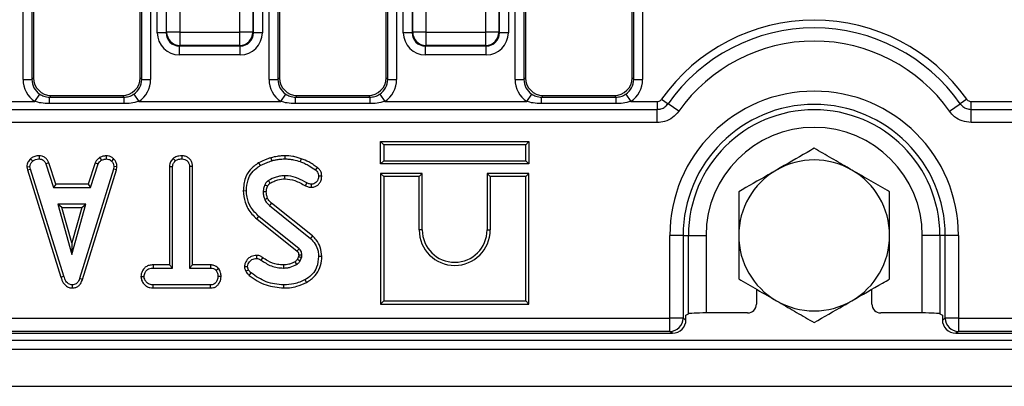
# Model space of a CAD drawing. Units: millimetres. Extents: x 7 to 418, y -29 to 291.
# Drawn here: x 154 to 169, y 102 to 107 of the extents above; entities that cross this region are included whole.
import ezdxf

# ---------------------------------------------------------------- set-up
doc = ezdxf.new("R2010")
doc.units = ezdxf.units.MM

msp = doc.modelspace()

# ---------------------------------------------------------------- linework, layer by layer
at = {"color": 7, "linetype": 'Continuous', "lineweight": 25}
for p, q in [((153.629597, 106.472229), (153.629597, 118.774855)), ((153.771911, 118.774855), (153.771911, 106.472229)), ((153.797997, 118.748769), (153.797997, 106.498315)), ((155.512282, 106.498315), (155.512282, 118.748769)), ((155.538368, 106.472229), (155.538368, 118.774855)), ((155.680682, 118.774855), (155.680682, 106.472229)), ((157.58674, 106.472229), (157.58674, 118.774855)), ((157.729053, 118.774855), (157.729053, 106.472229)), ((157.755139, 118.748769), (157.755139, 106.498315)), ((159.469425, 106.498315), (159.469425, 118.748769)), ((159.495511, 106.472229), (159.495511, 118.774855)), ((159.637825, 118.774855), (159.637825, 106.472229)), ((161.543883, 106.472229), (161.543883, 118.774855)), ((161.686196, 118.774855), (161.686196, 106.472229)), ((161.712282, 118.748769), (161.712282, 106.498315)), ((163.426568, 106.498315), (163.426568, 118.748769)), ((163.452654, 106.472229), (163.452654, 118.774855)), ((163.594968, 118.774855), (163.594968, 106.472229)), ((155.788521, 107.224281), (155.788521, 118.463852)), ((155.930834, 118.463852), (155.930834, 107.224281)), ((155.939807, 107.233254), (155.939807, 118.45488)), ((156.153277, 118.45488), (156.153277, 107.233254)), ((157.114145, 107.233254), (157.114145, 118.45488)), ((157.327615, 118.45488), (157.327615, 107.233254)), ((157.336588, 107.224281), (157.336588, 118.463852)), ((157.478901, 118.463852), (157.478901, 107.224281)), ((159.745664, 107.224281), (159.745664, 118.463852)), ((159.887977, 118.463852), (159.887977, 107.224281)), ((159.89695, 107.233254), (159.89695, 118.45488)), ((160.11042, 118.45488), (160.11042, 107.233254)), ((161.071288, 107.233254), (161.071288, 118.45488)), ((161.284758, 118.45488), (161.284758, 107.233254)), ((161.29373, 107.224281), (161.29373, 118.463852)), ((161.436044, 118.463852), (161.436044, 107.224281)), ((155.930834, 107.224281), (155.788521, 107.224281)), ((155.930834, 107.224281), (155.939807, 107.233254)), ((156.153277, 107.233254), (155.939807, 107.233254)), ((156.153277, 107.233254), (157.114145, 107.233254)), ((156.153277, 107.233254), (156.153277, 107.019783)), ((157.327615, 107.233254), (157.114145, 107.233254)), ((157.114145, 107.019783), (157.114145, 107.233254)), ((157.327615, 107.233254), (157.336588, 107.224281)), ((157.478901, 107.224281), (157.336588, 107.224281)), ((159.887977, 107.224281), (159.745664, 107.224281)), ((159.887977, 107.224281), (159.89695, 107.233254)), ((160.11042, 107.233254), (159.89695, 107.233254)), ((160.11042, 107.233254), (161.071288, 107.233254)), ((160.11042, 107.233254), (160.11042, 107.019783)), ((161.284758, 107.233254), (161.071288, 107.233254)), ((161.071288, 107.019783), (161.071288, 107.233254)), ((161.284758, 107.233254), (161.29373, 107.224281)), ((161.436044, 107.224281), (161.29373, 107.224281)), ((156.153277, 107.019783), (156.144305, 107.010811)), ((156.144305, 107.010811), (157.123117, 107.010811)), ((156.144305, 106.868497), (156.144305, 107.010811)), ((157.114145, 107.019783), (156.153277, 107.019783)), ((157.123117, 107.010811), (157.114145, 107.019783)), ((157.123117, 106.868497), (157.123117, 107.010811)), ((160.11042, 107.019783), (160.101447, 107.010811)), ((160.101447, 107.010811), (161.08026, 107.010811)), ((160.101447, 106.868497), (160.101447, 107.010811)), ((161.071288, 107.019783), (160.11042, 107.019783)), ((161.08026, 107.010811), (161.071288, 107.019783)), ((161.08026, 106.868497), (161.08026, 107.010811)), ((157.123117, 106.868497), (156.144305, 106.868497)), ((161.08026, 106.868497), (160.101447, 106.868497)), ((153.629597, 106.472229), (153.771911, 106.472229)), ((153.771911, 106.472229), (153.797997, 106.498315)), ((155.512282, 106.498315), (155.538368, 106.472229)), ((155.538368, 106.472229), (155.680682, 106.472229)), ((157.58674, 106.472229), (157.729053, 106.472229)), ((157.729053, 106.472229), (157.755139, 106.498315)), ((159.469425, 106.498315), (159.495511, 106.472229)), ((159.495511, 106.472229), (159.637825, 106.472229)), ((161.543883, 106.472229), (161.686196, 106.472229)), ((161.686196, 106.472229), (161.712282, 106.498315)), ((163.426568, 106.498315), (163.452654, 106.472229)), ((163.452654, 106.472229), (163.594968, 106.472229)), ((151.534193, 106.117216), (153.818943, 106.117216)), ((153.818943, 106.117216), (153.897725, 106.235137)), ((154.082624, 106.213688), (154.055668, 106.186731)), ((154.055668, 106.082733), (154.055668, 106.186731)), ((154.055668, 106.186731), (155.254611, 106.186731)), ((154.082624, 106.213688), (155.227655, 106.213688)), ((155.254611, 106.186731), (155.227655, 106.213688)), ((155.254611, 106.082733), (155.254611, 106.186731)), ((155.412554, 106.235137), (155.491336, 106.117216)), ((155.491336, 106.117216), (157.776086, 106.117216)), ((157.776086, 106.117216), (157.854868, 106.235137)), ((158.039766, 106.213688), (158.01281, 106.186731)), ((158.01281, 106.082733), (158.01281, 106.186731)), ((158.01281, 106.186731), (159.211754, 106.186731)), ((158.039766, 106.213688), (159.184798, 106.213688)), ((159.211754, 106.186731), (159.184798, 106.213688)), ((159.211754, 106.082733), (159.211754, 106.186731)), ((159.369697, 106.235137), (159.448479, 106.117216)), ((159.448479, 106.117216), (161.733229, 106.117216)), ((161.733229, 106.117216), (161.812011, 106.235137)), ((161.996909, 106.213688), (161.969953, 106.186731)), ((161.969953, 106.082733), (161.969953, 106.186731)), ((161.969953, 106.186731), (163.168897, 106.186731)), ((161.996909, 106.213688), (163.141941, 106.213688)), ((163.168897, 106.186731), (163.141941, 106.213688)), ((163.168897, 106.082733), (163.168897, 106.186731)), ((163.32684, 106.235137), (163.405622, 106.117216)), ((163.405622, 106.117216), (163.83125, 106.117216)), ((163.83125, 106.117216), (163.83125, 105.990443)), ((163.901099, 106.15349), (164.004803, 106.080573)), ((168.80918, 106.15349), (168.705476, 106.080573)), ((168.879029, 105.990443), (168.879029, 106.117216)), ((168.879029, 106.117216), (169.647514, 106.117216)), ((121.736172, 105.990443), (163.83125, 105.990443)), ((155.254611, 106.082733), (154.055668, 106.082733)), ((159.211754, 106.082733), (158.01281, 106.082733)), ((163.168897, 106.082733), (161.969953, 106.082733)), ((163.83125, 105.779154), (163.83125, 105.990443)), ((164.177643, 105.959044), (164.004803, 106.080573)), ((168.532636, 105.959044), (168.705476, 106.080573)), ((168.879029, 105.779154), (168.879029, 105.990443)), ((168.879029, 105.990443), (178.184785, 105.990443)), ((163.83125, 105.779154), (121.736172, 105.779154)), ((178.114356, 105.779154), (168.879029, 105.779154)), ((159.38005, 105.472177), (159.430429, 105.421798)), ((159.38005, 105.472177), (161.766522, 105.472177)), ((159.38005, 105.114276), (159.38005, 105.472177)), ((161.716143, 105.421798), (159.430429, 105.421798)), ((159.430429, 105.421798), (159.430429, 105.164655)), ((161.766522, 105.472177), (161.716143, 105.421798)), ((161.716143, 105.164655), (161.716143, 105.421798)), ((161.766522, 105.472177), (161.766522, 105.114276)), ((153.751884, 105.196234), (153.78604, 105.15902)), ((153.887987, 105.24368), (153.886969, 105.193226)), ((154.861642, 105.214507), (154.889925, 105.172534)), ((154.964797, 105.243756), (154.967205, 105.193226)), ((155.086686, 105.194804), (155.052087, 105.158176)), ((156.045072, 105.199517), (156.079367, 105.162399)), ((156.184462, 105.243653), (156.184097, 105.193226)), ((157.617161, 105.212435), (157.631563, 105.164088)), ((157.838747, 105.24362), (157.838489, 105.193226)), ((158.105101, 105.196874), (158.088489, 105.149307)), ((159.38005, 105.114276), (159.430429, 105.164655)), ((159.430429, 105.164655), (161.716143, 105.164655)), ((161.766522, 105.114276), (161.716143, 105.164655)), ((153.690152, 105.065766), (153.740854, 105.069071)), ((153.690152, 105.065766), (153.699559, 105.018209)), ((153.699559, 105.018209), (153.748455, 105.030642)), ((153.699559, 105.018209), (154.23948, 103.289363)), ((153.748455, 105.030642), (153.740854, 105.069071)), ((154.287729, 103.303868), (153.748455, 105.030642)), ((154.042403, 105.13078), (153.995499, 105.112145)), ((153.995499, 105.112145), (154.120077, 104.733767)), ((154.156529, 104.784146), (154.042403, 105.13078)), ((155.082915, 105.028953), (154.538573, 103.26924)), ((154.586338, 103.253174), (155.13196, 105.017027)), ((154.789827, 105.131255), (154.675672, 104.784146)), ((154.712138, 104.733767), (154.836715, 105.112568)), ((154.789827, 105.131255), (154.836715, 105.112568)), ((155.090094, 105.069071), (155.082915, 105.028953)), ((155.13196, 105.017027), (155.082915, 105.028953)), ((155.140716, 105.065961), (155.090094, 105.069071)), ((155.13196, 105.017027), (155.140716, 105.065961)), ((155.985069, 105.069971), (156.035448, 105.068649)), ((155.985069, 105.069971), (155.985069, 103.486849)), ((156.035448, 103.43647), (156.035448, 105.068649)), ((156.356098, 105.069299), (156.305719, 105.068649)), ((156.305719, 105.068649), (156.305719, 103.43647)), ((156.356098, 103.486849), (156.356098, 105.069299)), ((157.419092, 105.129176), (157.443641, 105.085118)), ((158.36135, 105.055909), (158.33131, 105.015439)), ((161.766522, 105.114276), (159.38005, 105.114276)), ((158.434553, 104.915351), (158.384097, 104.914932)), ((159.38005, 104.957891), (159.430429, 104.907512)), ((160.052237, 104.957891), (159.38005, 104.957891)), ((159.38005, 104.957891), (159.38005, 102.857133)), ((159.430429, 104.907512), (159.430429, 102.907512)), ((160.001858, 104.907512), (159.430429, 104.907512)), ((160.052237, 104.957891), (160.001858, 104.907512)), ((160.001858, 104.050369), (160.001858, 104.907512)), ((160.052237, 104.050369), (160.052237, 104.957891)), ((161.094336, 104.957891), (161.144715, 104.907512)), ((161.766522, 104.957891), (161.094336, 104.957891)), ((161.094336, 104.957891), (161.094336, 104.050369)), ((161.716143, 104.907512), (161.144715, 104.907512)), ((161.144715, 104.907512), (161.144715, 104.050369)), ((161.766522, 104.957891), (161.716143, 104.907512)), ((161.716143, 102.907512), (161.716143, 104.907512)), ((161.766522, 102.857133), (161.766522, 104.957891)), ((154.156529, 104.784146), (154.120077, 104.733767)), ((154.120077, 104.733767), (154.712138, 104.733767)), ((154.675672, 104.784146), (154.156529, 104.784146)), ((154.675672, 104.784146), (154.712138, 104.733767)), ((158.172686, 104.760687), (158.195752, 104.805557)), ((158.27152, 104.737366), (158.270921, 104.787821)), ((157.171533, 104.681991), (157.221935, 104.682247)), ((154.188067, 104.463497), (154.414418, 103.652686)), ((154.640769, 104.463497), (154.188067, 104.463497)), ((154.254436, 104.413117), (154.188067, 104.463497)), ((154.254436, 104.413117), (154.5744, 104.413117)), ((154.414418, 103.840048), (154.254436, 104.413117)), ((154.414418, 103.652686), (154.640769, 104.463497)), ((154.5744, 104.413117), (154.414418, 103.840048)), ((154.5744, 104.413117), (154.640769, 104.463497)), ((157.593134, 104.443649), (158.251496, 103.914088)), ((158.283452, 103.953037), (157.626442, 104.481511)), ((157.391646, 104.228837), (157.423371, 104.267973)), ((157.391646, 104.228837), (158.036949, 103.708798)), ((158.069485, 103.74728), (157.423371, 104.267973)), ((158.283452, 103.953037), (158.251496, 103.914088)), ((160.052237, 104.050369), (160.001858, 104.050369)), ((161.094336, 104.050369), (161.144715, 104.050369)), ((164.033799, 102.631323), (164.033799, 103.961968)), ((164.247269, 103.961968), (164.033799, 103.961968)), ((164.247269, 103.961968), (164.247269, 102.631323)), ((164.247269, 103.961968), (164.332321, 103.961968)), ((164.332321, 102.700019), (164.332321, 103.961968)), ((164.332321, 103.961968), (164.616948, 103.961968)), ((164.616948, 103.961968), (164.616948, 102.713688)), ((168.377958, 103.961968), (168.093331, 103.961968)), ((168.093331, 102.713688), (168.093331, 103.961968)), ((168.46301, 103.961968), (168.377958, 103.961968)), ((168.377958, 103.961968), (168.377958, 102.700019)), ((168.67648, 103.961968), (168.46301, 103.961968)), ((168.46301, 102.631323), (168.46301, 103.961968)), ((168.67648, 103.961968), (168.67648, 102.631323)), ((154.414418, 103.840048), (154.414418, 103.652686)), ((157.385667, 103.64105), (157.385364, 103.590608)), ((157.485211, 103.606244), (157.455888, 103.56527)), ((158.062076, 103.621384), (158.043269, 103.579403)), ((158.087222, 103.55429), (158.110871, 103.607078)), ((158.434493, 103.623388), (158.384097, 103.623547)), ((155.721224, 103.486849), (155.722104, 103.43647)), ((155.985069, 103.486849), (155.721224, 103.486849)), ((155.722104, 103.43647), (156.035448, 103.43647)), ((155.985069, 103.486849), (156.035448, 103.43647)), ((156.356098, 103.486849), (156.305719, 103.43647)), ((156.305719, 103.43647), (156.64609, 103.43647)), ((156.647363, 103.486849), (156.356098, 103.486849)), ((156.647363, 103.486849), (156.64609, 103.43647)), ((156.776992, 103.427096), (156.737306, 103.395507)), ((157.191132, 103.461035), (157.241783, 103.461385)), ((154.23948, 103.289363), (154.287729, 103.303868)), ((154.586338, 103.253174), (154.538573, 103.26924)), ((155.525465, 103.30125), (155.575989, 103.301334)), ((156.815589, 103.301022), (156.765178, 103.301334)), ((154.427312, 103.115755), (154.427087, 103.166199)), ((155.72137, 103.11582), (155.722526, 103.166199)), ((155.72137, 103.11582), (156.64701, 103.11582)), ((156.645668, 103.166199), (155.722526, 103.166199)), ((156.64701, 103.11582), (156.645668, 103.166199)), ((157.824532, 103.115801), (157.824553, 103.166199)), ((158.190937, 103.206502), (158.166614, 103.250659)), ((165.426568, 103.095942), (165.426568, 102.856088)), ((167.283711, 102.856088), (167.283711, 103.095942)), ((159.38005, 102.857133), (159.430429, 102.907512)), ((159.38005, 102.857133), (161.766522, 102.857133)), ((159.430429, 102.907512), (161.716143, 102.907512)), ((161.766522, 102.857133), (161.716143, 102.907512)), ((121.533623, 102.631323), (164.033799, 102.631323)), ((164.247269, 102.631323), (164.033799, 102.631323)), ((164.033799, 102.417331), (164.033799, 102.631323)), ((164.247269, 102.631323), (164.292648, 102.60414)), ((164.292648, 102.676253), (164.332321, 102.700019)), ((164.292648, 102.60414), (164.292648, 102.676253)), ((165.283819, 102.713688), (164.616948, 102.713688)), ((168.093331, 102.713688), (167.42646, 102.713688)), ((168.377958, 102.700019), (168.417631, 102.676253)), ((168.417631, 102.676253), (168.417631, 102.60414)), ((168.417631, 102.60414), (168.46301, 102.631323)), ((168.67648, 102.631323), (168.46301, 102.631323)), ((168.67648, 102.631323), (178.114356, 102.631323)), ((168.67648, 102.631323), (168.67648, 102.417331)), ((121.488897, 102.390539), (164.078524, 102.390539)), ((164.033799, 102.417331), (121.533623, 102.417331)), ((164.078524, 102.390539), (164.033799, 102.417331)), ((168.67648, 102.417331), (168.631754, 102.390539)), ((168.631754, 102.390539), (178.141147, 102.390539)), ((178.114356, 102.417331), (168.67648, 102.417331)), ((35.712282, 102.276253), (178.426568, 102.276253)), ((35.712282, 102.133396), (178.426568, 102.133396)), ((35.712282, 101.533396), (178.426568, 101.533396))]:
    msp.add_line(p, q, dxfattribs=at)
at = {"color": 7, "linetype": 'Continuous', "lineweight": 25, "flags": 128}
for points in [[(157.843454, 104.872551), (157.843168, 104.891962), (157.842712, 104.922956)], [(157.563716, 104.75398), (157.55648, 104.75733), (157.537223, 104.766242), (157.517965, 104.775152)], [(157.542621, 104.664674), (157.527321, 104.664501), (157.509763, 104.664296), (157.492205, 104.664088)], [(157.563078, 104.559141), (157.547979, 104.552612), (157.532339, 104.545849), (157.516698, 104.539088)], [(157.626442, 104.481511), (157.615597, 104.469186), (157.604365, 104.456418), (157.593134, 104.443649)], [(158.06345, 103.648588), (158.068066, 103.648732), (158.087375, 103.649333), (158.113827, 103.650152)], [(157.816827, 103.48687), (157.816864, 103.472294), (157.816908, 103.454382), (157.816952, 103.43647)], [(158.004268, 103.536992), (158.01365, 103.521677), (158.030634, 103.493902)], [(158.043269, 103.579403), (158.058889, 103.570466), (158.087222, 103.55429)], [(157.212877, 103.38583), (157.23502, 103.396533), (157.258252, 103.407753)], [(157.269284, 103.319547), (157.284716, 103.338688), (157.300904, 103.358767)]]:
    msp.add_lwpolyline(points, dxfattribs=at)
at = {"color": 7, "linetype": 'Continuous', "lineweight": 25}
for centre, radius, start, end in [((166.355139, 104.427973), 2.999954, 35.1123257, 144.8876743), ((156.155187, 107.235164), 0.215389, 180.5081258, 269.4918742), ((157.112235, 107.235164), 0.215389, 270.5081258, 359.4918742), ((160.11233, 107.235164), 0.215389, 180.5081258, 269.4918742), ((161.069377, 107.235164), 0.215389, 270.5081258, 359.4918742), ((166.355139, 104.427973), 2.87318, 35.1123257, 144.8876743), ((166.355139, 104.427973), 2.661892, 35.1123257, 144.8876743), ((166.355139, 103.961968), 2.32134, 0, 180), ((166.355139, 103.961968), 2.10787, 0, 180), ((166.355139, 103.961968), 2.022818, 0, 180), ((166.355139, 103.961968), 1.738191, 0, 180), ((166.355139, 103.961968), 1.214286, 60, 120), ((166.355139, 103.961968), 1.214286, 120, 180), ((166.355139, 103.961968), 1.214286, 0, 60), ((186.37788, 121.832126), 33.437462, 210.5319796, 210.6184246), ((160.573286, 104.050369), 0.571429, 180, 0), ((160.573286, 104.050369), 0.521049, 180, 0), ((166.355139, 103.961968), 1.214286, 180, 240), ((166.355139, 103.961968), 1.214286, 300, 0), ((129.725244, 127.679112), 37.096207, 319.7468332, 319.8246663), ((166.355139, 103.961968), 1.214286, 240, 300), ((164.032391, 102.632207), 0.21488, 270.375531, 359.7643368), ((168.677888, 102.632207), 0.21488, 180.2356632, 269.624469)]:
    msp.add_arc(centre, radius, start, end, dxfattribs=at)
for centre, major_axis, ratio, start_param, end_param in [((156.147028, 107.227004), (-0.254464, -0.254464), 0.992432509, 5.501585242, 7.064785372), ((156.147028, 107.227004), (0.154213, 0.154213), 0.982556043, 2.359992588, 3.923192719), ((157.120394, 107.227004), (-0.154213, 0.154213), 0.982556043, 2.359992588, 3.923192719), ((157.120394, 107.227004), (0.254464, -0.254464), 0.992432509, 5.501585242, 7.064785372), ((160.104171, 107.227004), (-0.254464, -0.254464), 0.992432509, 5.501585242, 7.064785372), ((160.104171, 107.227004), (0.154213, 0.154213), 0.982556043, 2.359992588, 3.923192719), ((161.077537, 107.227004), (0.154213, -0.154213), 0.982556043, 5.501585242, 7.064785372), ((161.077537, 107.227004), (0.254464, -0.254464), 0.992432509, 5.501585242, 7.064785372), ((154.059805, 106.475496), (-0.305357, -0.305357), 0.992432509, 5.501585242, 6.478148176), ((154.059805, 106.475496), (0.205106, 0.205106), 0.985006684, 2.359992588, 3.336555522), ((154.084802, 106.500493), (-0.203571, -0.203571), 0.992432509, 5.501585242, 7.064785372), ((155.225477, 106.500493), (0.203571, -0.203571), 0.992432509, 5.501585242, 7.064785372), ((155.250473, 106.475496), (0.205106, -0.205106), 0.985006684, 6.088222439, 7.064785372), ((155.250473, 106.475496), (0.305357, -0.305357), 0.992432509, 6.088222439, 7.064785372), ((158.016948, 106.475496), (-0.305357, -0.305357), 0.992432509, 5.501585242, 6.478148176), ((158.016948, 106.475496), (0.205106, 0.205106), 0.985006684, 2.359992588, 3.336555522), ((158.041945, 106.500493), (-0.203571, -0.203571), 0.992432509, 5.501585242, 7.064785372), ((159.182619, 106.500493), (0.203571, -0.203571), 0.992432509, 5.501585242, 7.064785372), ((159.207616, 106.475496), (0.205106, -0.205106), 0.985006684, 6.088222439, 7.064785372), ((159.207616, 106.475496), (0.305357, -0.305357), 0.992432509, 6.088222439, 7.064785372), ((161.974091, 106.475496), (-0.305357, -0.305357), 0.992432509, 5.501585242, 6.478148176), ((161.974091, 106.475496), (0.205106, 0.205106), 0.985006684, 2.359992588, 3.336555522), ((161.999088, 106.500493), (-0.203571, -0.203571), 0.992432509, 5.501585242, 7.064785372), ((163.139762, 106.500493), (0.203571, -0.203571), 0.992432509, 5.501585242, 7.064785372), ((163.164759, 106.475496), (0.205106, -0.205106), 0.985006684, 6.088222439, 7.064785372), ((163.164759, 106.475496), (0.305357, -0.305357), 0.992432509, 6.088222439, 7.064785372), ((165.283165, 102.856741), (-0.123187, 0.073792), 0.994839797, 2.112781101, 3.679016033), ((167.427114, 102.856741), (-0.123187, -0.073792), 0.994839797, 5.745761928, 7.31199686), ((164.616948, 102.698714), (0.285714, 0), 0.052407779, 1.570796327, 3.054326191), ((168.093331, 102.698714), (0.285714, 0), 0.052407779, 0.087266463, 1.570796327), ((164.077543, 102.605119), (-0.184781, 0.110688), 0.994839797, 2.112781101, 3.679016033), ((168.632736, 102.605119), (-0.184781, -0.110688), 0.994839797, 5.745761928, 7.31199686)]:
    msp.add_ellipse(centre, major_axis=major_axis, ratio=ratio, start_param=start_param, end_param=end_param, dxfattribs=at)
for points, knots in [([(154.055668, 106.082733), (154.010127, 106.084374), (153.929871, 106.087266), (153.852437, 106.108173), (153.818943, 106.117216)], [0, 0, 0, 0, 0.567450698, 1, 1, 1, 1]), ([(153.897725, 106.235137), (153.919652, 106.222398), (153.968345, 106.194109), (154.024694, 106.189348), (154.055668, 106.186731)], [0, 0, 0, 0, 0.450310265, 1, 1, 1, 1]), ([(155.254611, 106.186731), (155.280008, 106.188462), (155.336274, 106.192295), (155.385531, 106.21996), (155.412554, 106.235137)], [0, 0, 0, 0, 0.451374174, 1, 1, 1, 1]), ([(155.491336, 106.117216), (155.449981, 106.106445), (155.372309, 106.086217), (155.29211, 106.083843), (155.254611, 106.082733)], [0, 0, 0, 0, 0.5324363845, 1, 1, 1, 1]), ([(158.01281, 106.082733), (157.96727, 106.084374), (157.887014, 106.087266), (157.80958, 106.108173), (157.776086, 106.117216)], [0, 0, 0, 0, 0.567450698, 1, 1, 1, 1]), ([(157.854868, 106.235137), (157.876795, 106.222398), (157.925488, 106.194109), (157.981836, 106.189348), (158.01281, 106.186731)], [0, 0, 0, 0, 0.450310265, 1, 1, 1, 1]), ([(159.211754, 106.186731), (159.237151, 106.188462), (159.293417, 106.192295), (159.342673, 106.21996), (159.369697, 106.235137)], [0, 0, 0, 0, 0.451374174, 1, 1, 1, 1]), ([(159.448479, 106.117216), (159.407124, 106.106445), (159.329452, 106.086217), (159.249253, 106.083843), (159.211754, 106.082733)], [0, 0, 0, 0, 0.532436384, 1, 1, 1, 1]), ([(161.969953, 106.082733), (161.924412, 106.084374), (161.844157, 106.087266), (161.766723, 106.108173), (161.733229, 106.117216)], [0, 0, 0, 0, 0.567450698, 1, 1, 1, 1]), ([(161.812011, 106.235137), (161.833938, 106.222398), (161.882631, 106.194109), (161.938979, 106.189348), (161.969953, 106.186731)], [0, 0, 0, 0, 0.450310265, 1, 1, 1, 1]), ([(163.168897, 106.186731), (163.194294, 106.188462), (163.25056, 106.192295), (163.299816, 106.21996), (163.32684, 106.235137)], [0, 0, 0, 0, 0.451374174, 1, 1, 1, 1]), ([(163.405622, 106.117216), (163.364266, 106.106445), (163.286595, 106.086217), (163.206395, 106.083843), (163.168897, 106.082733)], [0, 0, 0, 0, 0.5324363845, 1, 1, 1, 1]), ([(163.83125, 106.117216), (163.840824, 106.118176), (163.859974, 106.120097), (163.884569, 106.133781), (163.895917, 106.147311), (163.901099, 106.15349)], [0, 0, 0, 0, 0.352026167, 0.704071463, 1, 1, 1, 1]), ([(168.80918, 106.15349), (168.815472, 106.14621), (168.828058, 106.13165), (168.853398, 106.119402), (168.870993, 106.117901), (168.879029, 106.117216)], [0, 0, 0, 0, 0.352026162, 0.704071452, 1, 1, 1, 1]), ([(163.83125, 105.990443), (163.851292, 105.99216), (163.894937, 105.995899), (163.957873, 106.026324), (163.989111, 106.062433), (164.004803, 106.080573)], [0, 0, 0, 0, 0.297052286, 0.646874168, 1, 1, 1, 1]), ([(164.177643, 105.959044), (164.146324, 105.922843), (164.083972, 105.850772), (163.95836, 105.790047), (163.871247, 105.782582), (163.83125, 105.779154)], [0, 0, 0, 0, 0.3530975545, 0.7029834333, 1, 1, 1, 1]), ([(168.879029, 105.779154), (168.831048, 105.784021), (168.735869, 105.793675), (168.614126, 105.861826), (168.558194, 105.928553), (168.532636, 105.959044)], [0, 0, 0, 0, 0.355705221, 0.705595169, 1, 1, 1, 1]), ([(168.705476, 106.080573), (168.718282, 106.065294), (168.746304, 106.031862), (168.807301, 105.997716), (168.854987, 105.992881), (168.879029, 105.990443)], [0, 0, 0, 0, 0.2944408216, 0.6442669136, 1, 1, 1, 1]), ([(166.355139, 105.364104), (166.31705, 105.342113), (166.119442, 105.228024), (165.913911, 105.109361), (165.747997, 105.01357)], [0, 0, 0, 0, 0.19274999, 1, 1, 1, 1]), ([(166.962282, 105.01357), (166.947891, 105.021879), (166.838908, 105.0848), (166.633426, 105.203435), (166.448466, 105.310222), (166.355139, 105.364104)], [0, 0, 0, 0, 0.070088025, 0.530783399, 1, 1, 1, 1]), ([(153.751884, 105.196234), (153.742871, 105.18657), (153.719142, 105.161127), (153.694131, 105.116461), (153.69129, 105.080266), (153.690152, 105.065766)], [0, 0, 0, 0, 0.268539911, 0.706988104, 1, 1, 1, 1]), ([(153.887987, 105.24368), (153.874951, 105.243159), (153.840739, 105.241791), (153.792254, 105.227411), (153.763639, 105.205313), (153.751884, 105.196234)], [0, 0, 0, 0, 0.266165265, 0.698513, 1, 1, 1, 1]), ([(153.78604, 105.15902), (153.800033, 105.168955), (153.828084, 105.188871), (153.865355, 105.192425), (153.884626, 105.193139), (153.886969, 105.193226)], [0, 0, 0, 0, 0.466511894, 0.935162353, 1, 1, 1, 1]), ([(153.886969, 105.193226), (153.900176, 105.191949), (153.922992, 105.189742), (153.953375, 105.176089), (153.977588, 105.149626), (153.988641, 105.126496), (153.995499, 105.112145)], [0, 0, 0, 0, 0.273150124, 0.471886328, 0.672328599, 1, 1, 1, 1]), ([(154.042403, 105.13078), (154.036027, 105.144247), (154.021628, 105.174658), (153.988466, 105.215454), (153.938947, 105.238814), (153.904685, 105.242085), (153.887987, 105.24368)], [0, 0, 0, 0, 0.219319232, 0.495306809, 0.754034906, 1, 1, 1, 1]), ([(154.861642, 105.214507), (154.855346, 105.209314), (154.8385, 105.195422), (154.810803, 105.170243), (154.797046, 105.144673), (154.789827, 105.131255)], [0, 0, 0, 0, 0.220957296, 0.591214556, 1, 1, 1, 1]), ([(154.836715, 105.112568), (154.843414, 105.123825), (154.853696, 105.141103), (154.873853, 105.159188), (154.884559, 105.168078), (154.889925, 105.172534)], [0, 0, 0, 0, 0.48254901, 0.740672463, 1, 1, 1, 1]), ([(154.964797, 105.243756), (154.955744, 105.242477), (154.931043, 105.238988), (154.895285, 105.232116), (154.871424, 105.219627), (154.861642, 105.214507)], [0, 0, 0, 0, 0.254477416, 0.694358836, 1, 1, 1, 1]), ([(154.889925, 105.172534), (154.902011, 105.177741), (154.920407, 105.185667), (154.946878, 105.190331), (154.960423, 105.19226), (154.967205, 105.193226)], [0, 0, 0, 0, 0.488909822, 0.744104238, 1, 1, 1, 1]), ([(155.086686, 105.194804), (155.075867, 105.204137), (155.053273, 105.223628), (155.010675, 105.241042), (154.979971, 105.242858), (154.964797, 105.243756)], [0, 0, 0, 0, 0.3172704542, 0.662594895, 1, 1, 1, 1]), ([(154.967205, 105.193226), (154.981864, 105.191953), (155.011339, 105.189393), (155.038181, 105.170956), (155.050524, 105.159612), (155.052087, 105.158176)], [0, 0, 0, 0, 0.463556448, 0.932056919, 1, 1, 1, 1]), ([(155.140716, 105.065961), (155.14034, 105.074029), (155.139084, 105.100972), (155.127939, 105.146571), (155.103091, 105.178887), (155.088134, 105.193399), (155.086686, 105.194804)], [0, 0, 0, 0, 0.168956989, 0.564194755, 0.9578166, 1, 1, 1, 1]), ([(156.045072, 105.199517), (156.037529, 105.191342), (156.014595, 105.166486), (155.989704, 105.122426), (155.98638, 105.084803), (155.985069, 105.069971)], [0, 0, 0, 0, 0.228921369, 0.696029743, 1, 1, 1, 1]), ([(156.184462, 105.243653), (156.168161, 105.242975), (156.128776, 105.241337), (156.079377, 105.226623), (156.053116, 105.205873), (156.045072, 105.199517)], [0, 0, 0, 0, 0.32880062, 0.794385811, 1, 1, 1, 1]), ([(156.079367, 105.162399), (156.088082, 105.168851), (156.109496, 105.184704), (156.147161, 105.191694), (156.173422, 105.192783), (156.184097, 105.193226)], [0, 0, 0, 0, 0.289431383, 0.711146496, 1, 1, 1, 1]), ([(156.184097, 105.193226), (156.200232, 105.191534), (156.232685, 105.188131), (156.270847, 105.163896), (156.296278, 105.129363), (156.305066, 105.096864), (156.305566, 105.075231), (156.305719, 105.068649)], [0, 0, 0, 0, 0.247234852, 0.497261925, 0.66695516, 0.8986538, 1, 1, 1, 1]), ([(156.356098, 105.069299), (156.354805, 105.088076), (156.352277, 105.124814), (156.328751, 105.17583), (156.289242, 105.213397), (156.239731, 105.238672), (156.20319, 105.241966), (156.184462, 105.243653)], [0, 0, 0, 0, 0.2056263945, 0.4023176511, 0.6001650145, 0.7950838649, 1, 1, 1, 1]), ([(157.617161, 105.212435), (157.599722, 105.206233), (157.564365, 105.193658), (157.49799, 105.166563), (157.449947, 105.143797), (157.419092, 105.129176)], [0, 0, 0, 0, 0.25825972, 0.523631307, 1, 1, 1, 1]), ([(157.443641, 105.085118), (157.46006, 105.093193), (157.4929, 105.109343), (157.555526, 105.135891), (157.602122, 105.15317), (157.631563, 105.164088)], [0, 0, 0, 0, 0.269086883, 0.538191263, 1, 1, 1, 1]), ([(157.838747, 105.24362), (157.818959, 105.243181), (157.7789, 105.242292), (157.70457, 105.232887), (157.650994, 105.220351), (157.617161, 105.212435)], [0, 0, 0, 0, 0.264582073, 0.535598895, 1, 1, 1, 1]), ([(157.631563, 105.164088), (157.65063, 105.168667), (157.688773, 105.177828), (157.757637, 105.190102), (157.80788, 105.192044), (157.838489, 105.193226)], [0, 0, 0, 0, 0.280881667, 0.561903618, 1, 1, 1, 1]), ([(157.838489, 105.193226), (157.861975, 105.192487), (157.908976, 105.191008), (157.99349, 105.179527), (158.052221, 105.160844), (158.088489, 105.149307)], [0, 0, 0, 0, 0.276420431, 0.553178133, 1, 1, 1, 1]), ([(158.105101, 105.196874), (158.082828, 105.204246), (158.037744, 105.219167), (157.949045, 105.238776), (157.881868, 105.241726), (157.838747, 105.24362)], [0, 0, 0, 0, 0.2590658841, 0.524390901, 1, 1, 1, 1]), ([(158.36135, 105.055909), (158.339459, 105.071024), (158.295167, 105.101606), (158.213199, 105.155652), (158.146373, 105.181136), (158.105101, 105.196874)], [0, 0, 0, 0, 0.2720395165, 0.5504038033, 1, 1, 1, 1]), ([(153.740854, 105.069071), (153.742848, 105.082709), (153.747348, 105.113487), (153.769459, 105.141444), (153.783599, 105.156433), (153.78604, 105.15902)], [0, 0, 0, 0, 0.3969977544, 0.8959354227, 1, 1, 1, 1]), ([(155.052087, 105.158176), (155.062472, 105.146845), (155.083331, 105.124087), (155.089001, 105.089918), (155.089944, 105.071918), (155.090094, 105.069071)], [0, 0, 0, 0, 0.4549529627, 0.9137829434, 1, 1, 1, 1]), ([(156.035448, 105.068649), (156.036632, 105.080703), (156.039431, 105.109205), (156.058926, 105.140262), (156.074689, 105.157332), (156.079367, 105.162399)], [0, 0, 0, 0, 0.340075218, 0.804116293, 1, 1, 1, 1]), ([(157.419092, 105.129176), (157.370036, 105.096108), (157.278294, 105.034268), (157.189056, 104.872041), (157.177942, 104.751505), (157.171533, 104.681991)], [0, 0, 0, 0, 0.3272677467, 0.6120332699, 1, 1, 1, 1]), ([(157.221935, 104.682247), (157.227012, 104.74094), (157.235856, 104.843187), (157.30201, 104.976926), (157.380333, 105.046039), (157.430501, 105.077007), (157.443641, 105.085118)], [0, 0, 0, 0, 0.363526185, 0.633285402, 0.903948337, 1, 1, 1, 1]), ([(158.088489, 105.149307), (158.113588, 105.140206), (158.163849, 105.121981), (158.244791, 105.075905), (158.299001, 105.038019), (158.33131, 105.015439)], [0, 0, 0, 0, 0.2872348851, 0.5751904829, 1, 1, 1, 1]), ([(158.33131, 105.015439), (158.339713, 105.008788), (158.356609, 104.995416), (158.37545, 104.967223), (158.38265, 104.938944), (158.383727, 104.921071), (158.384097, 104.914932)], [0, 0, 0, 0, 0.2711167554, 0.5451226676, 0.8437664904, 1, 1, 1, 1]), ([(158.434553, 104.915351), (158.432496, 104.936644), (158.428706, 104.975868), (158.399743, 105.024592), (158.373614, 105.045906), (158.36135, 105.055909)], [0, 0, 0, 0, 0.3865469469, 0.7120840775, 1, 1, 1, 1]), ([(165.747997, 105.01357), (165.703311, 104.987771), (165.497901, 104.869177), (165.297589, 104.753527), (165.140854, 104.663036)], [0, 0, 0, 0, 0.217545539, 1, 1, 1, 1]), ([(167.569425, 104.663036), (167.470822, 104.719964), (167.271809, 104.834865), (167.066081, 104.953642), (166.962282, 105.01357)], [0, 0, 0, 0, 0.495457963, 1, 1, 1, 1]), ([(157.842712, 104.922956), (157.819243, 104.921708), (157.772243, 104.91921), (157.68089, 104.897371), (157.618213, 104.866029), (157.576665, 104.845253)], [0, 0, 0, 0, 0.251610893, 0.503897255, 1, 1, 1, 1]), ([(157.602326, 104.801819), (157.622361, 104.812214), (157.663259, 104.833433), (157.742808, 104.863833), (157.804915, 104.869213), (157.843454, 104.872551)], [0, 0, 0, 0, 0.267090628, 0.545218834, 1, 1, 1, 1]), ([(158.195752, 104.805557), (158.148877, 104.831513), (158.054801, 104.883606), (157.932319, 104.920323), (157.860517, 104.922433), (157.842712, 104.922956)], [0, 0, 0, 0, 0.427529789, 0.858036891, 1, 1, 1, 1]), ([(157.843454, 104.872551), (157.897142, 104.866465), (157.982896, 104.856745), (158.09007, 104.807355), (158.145294, 104.776161), (158.172686, 104.760687)], [0, 0, 0, 0, 0.457647954, 0.730981623, 1, 1, 1, 1]), ([(158.384097, 104.914932), (158.382176, 104.896486), (158.378744, 104.863527), (158.353993, 104.824839), (158.324593, 104.798568), (158.294823, 104.789325), (158.276759, 104.788188), (158.270921, 104.787821)], [0, 0, 0, 0, 0.290637348, 0.51930819, 0.712032256, 0.906937694, 1, 1, 1, 1]), ([(158.27152, 104.737366), (158.290425, 104.739136), (158.326435, 104.742508), (158.372396, 104.771198), (158.408035, 104.811926), (158.43071, 104.861902), (158.43335, 104.898611), (158.434553, 104.915351)], [0, 0, 0, 0, 0.210237474, 0.40045301, 0.589367502, 0.812751251, 1, 1, 1, 1]), ([(157.517965, 104.775152), (157.514236, 104.76613), (157.506774, 104.748078), (157.496428, 104.711149), (157.493879, 104.682742), (157.492205, 104.664088)], [0, 0, 0, 0, 0.255416502, 0.511063123, 1, 1, 1, 1]), ([(157.576665, 104.845253), (157.56524, 104.83653), (157.547237, 104.822784), (157.529308, 104.797354), (157.521768, 104.782596), (157.517965, 104.775152)], [0, 0, 0, 0, 0.462607829, 0.728952058, 1, 1, 1, 1]), ([(157.542621, 104.664674), (157.543078, 104.673786), (157.544023, 104.692675), (157.551723, 104.722647), (157.559465, 104.742874), (157.563716, 104.75398)], [0, 0, 0, 0, 0.295918961, 0.613407055, 1, 1, 1, 1]), ([(157.563716, 104.75398), (157.566343, 104.759178), (157.571879, 104.770128), (157.58378, 104.787007), (157.59512, 104.797024), (157.602172, 104.801716), (157.602326, 104.801819)], [0, 0, 0, 0, 0.280722617, 0.591425411, 0.991040048, 1, 1, 1, 1]), ([(158.172686, 104.760687), (158.183002, 104.756039), (158.201969, 104.747494), (158.235249, 104.738911), (158.258132, 104.737936), (158.27152, 104.737366)], [0, 0, 0, 0, 0.331006376, 0.608573654, 1, 1, 1, 1]), ([(158.270921, 104.787821), (158.26028, 104.788238), (158.242022, 104.788953), (158.216836, 104.796029), (158.202832, 104.802358), (158.195752, 104.805557)], [0, 0, 0, 0, 0.408568079, 0.700995863, 1, 1, 1, 1]), ([(157.171533, 104.681991), (157.178479, 104.618664), (157.19333, 104.483268), (157.280652, 104.325446), (157.36341, 104.253414), (157.391646, 104.228837)], [0, 0, 0, 0, 0.366654696, 0.783911715, 1, 1, 1, 1]), ([(157.423371, 104.267973), (157.376651, 104.313716), (157.287893, 104.400621), (157.23081, 104.55397), (157.224361, 104.647177), (157.221935, 104.682247)], [0, 0, 0, 0, 0.409395444, 0.777779965, 1, 1, 1, 1]), ([(157.492205, 104.664088), (157.492754, 104.653371), (157.493851, 104.631924), (157.499267, 104.589465), (157.509746, 104.55918), (157.516698, 104.539088)], [0, 0, 0, 0, 0.25159823, 0.503484054, 1, 1, 1, 1]), ([(157.516698, 104.539088), (157.521534, 104.529983), (157.531213, 104.511756), (157.556309, 104.479126), (157.578439, 104.457806), (157.593134, 104.443649)], [0, 0, 0, 0, 0.2511593046, 0.5027680033, 1, 1, 1, 1]), ([(157.563078, 104.559141), (157.560022, 104.568077), (157.553488, 104.587182), (157.544592, 104.622227), (157.543357, 104.648836), (157.542621, 104.664674)], [0, 0, 0, 0, 0.262371716, 0.560966251, 1, 1, 1, 1]), ([(157.626442, 104.481511), (157.619589, 104.488155), (157.605347, 104.50196), (157.582069, 104.526363), (157.569981, 104.547226), (157.563078, 104.559141)], [0, 0, 0, 0, 0.284610608, 0.591440878, 1, 1, 1, 1]), ([(165.140854, 104.663036), (165.140854, 104.549179), (165.140854, 104.319379), (165.140854, 104.081824), (165.140854, 103.961968)], [0, 0, 0, 0, 0.495457963, 1, 1, 1, 1]), ([(167.569425, 103.961968), (167.569425, 103.978585), (167.569425, 104.104428), (167.569425, 104.341699), (167.569425, 104.555271), (167.569425, 104.663036)], [0, 0, 0, 0, 0.070088025, 0.530783399, 1, 1, 1, 1]), ([(158.251496, 103.914088), (158.280071, 103.885346), (158.337177, 103.827908), (158.376865, 103.721957), (158.381952, 103.652739), (158.384097, 103.623547)], [0, 0, 0, 0, 0.366765399, 0.732939288, 1, 1, 1, 1]), ([(158.434493, 103.623388), (158.429404, 103.673362), (158.419704, 103.768605), (158.360242, 103.882806), (158.3051, 103.933239), (158.283452, 103.953037)], [0, 0, 0, 0, 0.40139388, 0.764997422, 1, 1, 1, 1]), ([(165.140854, 103.961968), (165.140854, 103.945351), (165.140854, 103.819508), (165.140854, 103.582237), (165.140854, 103.368664), (165.140854, 103.2609)], [0, 0, 0, 0, 0.070088025, 0.530783399, 1, 1, 1, 1]), ([(167.569425, 103.2609), (167.569425, 103.374756), (167.569425, 103.604557), (167.569425, 103.842111), (167.569425, 103.961968)], [0, 0, 0, 0, 0.495457963, 1, 1, 1, 1]), ([(158.113827, 103.650152), (158.113276, 103.659406), (158.111968, 103.681406), (158.101274, 103.715135), (158.08235, 103.735954), (158.071274, 103.745705), (158.069485, 103.74728)], [0, 0, 0, 0, 0.251880496, 0.598775156, 0.935196924, 1, 1, 1, 1]), ([(157.385667, 103.64105), (157.35591, 103.638013), (157.306346, 103.632955), (157.242668, 103.584735), (157.201453, 103.527674), (157.194018, 103.479669), (157.191132, 103.461035)], [0, 0, 0, 0, 0.30164357, 0.50241958, 0.806856884, 1, 1, 1, 1]), ([(157.241783, 103.461385), (157.24458, 103.475504), (157.252055, 103.513243), (157.28525, 103.556561), (157.32914, 103.583262), (157.361274, 103.589636), (157.379986, 103.590391), (157.385364, 103.590608)], [0, 0, 0, 0, 0.203236215, 0.543221001, 0.733876516, 0.923523503, 1, 1, 1, 1]), ([(157.385364, 103.590608), (157.395251, 103.589844), (157.417581, 103.588118), (157.440604, 103.575889), (157.453323, 103.567052), (157.455888, 103.56527)], [0, 0, 0, 0, 0.388136381, 0.876637442, 1, 1, 1, 1]), ([(157.485211, 103.606244), (157.477195, 103.611703), (157.454307, 103.62729), (157.419578, 103.639147), (157.393639, 103.640602), (157.385667, 103.64105)], [0, 0, 0, 0, 0.271849361, 0.776205645, 1, 1, 1, 1]), ([(157.816827, 103.48687), (157.785324, 103.488532), (157.698122, 103.493133), (157.583111, 103.536398), (157.511495, 103.587492), (157.485211, 103.606244)], [0, 0, 0, 0, 0.263623223, 0.729733265, 1, 1, 1, 1]), ([(158.036949, 103.708798), (158.040124, 103.70597), (158.04503, 103.701599), (158.051195, 103.695148), (158.055443, 103.688653), (158.058905, 103.680871), (158.061548, 103.670888), (158.062722, 103.660044), (158.063217, 103.652253), (158.06345, 103.648588)], [0, 0, 0, 0, 0.186040089, 0.287521726, 0.389185027, 0.523886095, 0.658394544, 0.839266403, 1, 1, 1, 1]), ([(158.06345, 103.648588), (158.063448, 103.645465), (158.063443, 103.63873), (158.063177, 103.629632), (158.062387, 103.623717), (158.062076, 103.621384)], [0, 0, 0, 0, 0.3436979661, 0.7412162482, 1, 1, 1, 1]), ([(158.062076, 103.621384), (158.065312, 103.620447), (158.075073, 103.617619), (158.091336, 103.612846), (158.104359, 103.609), (158.110871, 103.607078)], [0, 0, 0, 0, 0.198641427, 0.599320685, 1, 1, 1, 1]), ([(158.110871, 103.607078), (158.111426, 103.610646), (158.112537, 103.617786), (158.113888, 103.632149), (158.113851, 103.642959), (158.113827, 103.650152)], [0, 0, 0, 0, 0.2505672605, 0.5012647387, 1, 1, 1, 1]), ([(158.384097, 103.623547), (158.377875, 103.563737), (158.367318, 103.462266), (158.290776, 103.337798), (158.217405, 103.280913), (158.174302, 103.255238), (158.166614, 103.250659)], [0, 0, 0, 0, 0.393393736, 0.667413217, 0.940676534, 1, 1, 1, 1]), ([(158.190937, 103.206502), (158.240165, 103.238981), (158.331289, 103.299099), (158.40883, 103.440573), (158.432621, 103.55), (158.434183, 103.611234), (158.434493, 103.623388)], [0, 0, 0, 0, 0.344243876, 0.637214362, 0.927993435, 1, 1, 1, 1]), ([(155.721224, 103.486849), (155.699731, 103.485644), (155.659923, 103.483412), (155.604987, 103.460134), (155.559731, 103.413832), (155.531662, 103.358065), (155.527087, 103.316118), (155.525465, 103.30125)], [0, 0, 0, 0, 0.213974661, 0.396333411, 0.579919056, 0.851109508, 1, 1, 1, 1]), ([(155.575989, 103.301334), (155.58044, 103.322997), (155.587911, 103.35936), (155.614758, 103.401106), (155.649046, 103.425666), (155.685805, 103.435238), (155.711452, 103.436108), (155.722104, 103.43647)], [0, 0, 0, 0, 0.296648909, 0.497958392, 0.653263672, 0.85598666, 1, 1, 1, 1]), ([(156.64609, 103.43647), (156.661964, 103.435013), (156.693919, 103.432082), (156.722356, 103.410441), (156.735435, 103.397377), (156.737306, 103.395507)], [0, 0, 0, 0, 0.458261964, 0.922464071, 1, 1, 1, 1]), ([(156.776992, 103.427096), (156.771672, 103.432472), (156.753342, 103.450993), (156.715651, 103.476647), (156.674379, 103.485587), (156.651614, 103.48665), (156.647363, 103.486849)], [0, 0, 0, 0, 0.154829846, 0.533433537, 0.912891345, 1, 1, 1, 1]), ([(156.815589, 103.301022), (156.814111, 103.321903), (156.810933, 103.366783), (156.788818, 103.406081), (156.776992, 103.427096)], [0, 0, 0, 0, 0.465247894, 1, 1, 1, 1]), ([(157.191132, 103.461035), (157.191993, 103.452816), (157.193686, 103.436673), (157.200226, 103.41102), (157.208344, 103.394856), (157.212877, 103.38583)], [0, 0, 0, 0, 0.314119703, 0.616992781, 1, 1, 1, 1]), ([(157.258252, 103.407753), (157.253993, 103.415988), (157.247524, 103.428494), (157.243358, 103.446989), (157.24231, 103.456564), (157.241783, 103.461385)], [0, 0, 0, 0, 0.489038769, 0.742709365, 1, 1, 1, 1]), ([(157.455888, 103.56527), (157.509909, 103.529368), (157.591048, 103.475444), (157.718011, 103.441547), (157.783625, 103.43818), (157.816952, 103.43647)], [0, 0, 0, 0, 0.4950130721, 0.743505543, 1, 1, 1, 1]), ([(158.004268, 103.536992), (157.988574, 103.529028), (157.956039, 103.512518), (157.893441, 103.4923), (157.845683, 103.488915), (157.816827, 103.48687)], [0, 0, 0, 0, 0.269466429, 0.558598296, 1, 1, 1, 1]), ([(157.816952, 103.43647), (157.835795, 103.437136), (157.873527, 103.43847), (157.946771, 103.454393), (157.997272, 103.478185), (158.030634, 103.493902)], [0, 0, 0, 0, 0.252928958, 0.506480522, 1, 1, 1, 1]), ([(158.043269, 103.579403), (158.037837, 103.571859), (158.029156, 103.559802), (158.01593, 103.545596), (158.007858, 103.539641), (158.004268, 103.536992)], [0, 0, 0, 0, 0.481343318, 0.769298679, 1, 1, 1, 1]), ([(158.030634, 103.493902), (158.039, 103.500209), (158.054267, 103.511717), (158.072151, 103.533128), (158.082183, 103.547214), (158.087222, 103.55429)], [0, 0, 0, 0, 0.376293423, 0.686679091, 1, 1, 1, 1]), ([(154.23948, 103.289363), (154.249945, 103.25842), (154.266931, 103.208198), (154.314729, 103.151543), (154.367966, 103.12103), (154.407993, 103.116656), (154.427289, 103.115756), (154.427312, 103.115755)], [0, 0, 0, 0, 0.351396676, 0.570316674, 0.790185857, 0.999740684, 1, 1, 1, 1]), ([(154.427087, 103.166199), (154.410624, 103.167782), (154.380601, 103.170669), (154.343371, 103.195108), (154.30941, 103.238339), (154.29644, 103.277538), (154.287729, 103.303868)], [0, 0, 0, 0, 0.23085242, 0.420997547, 0.611074451, 1, 1, 1, 1]), ([(154.538573, 103.26924), (154.533358, 103.255388), (154.522882, 103.227562), (154.499192, 103.194101), (154.469205, 103.172926), (154.444702, 103.167107), (154.430623, 103.166381), (154.427087, 103.166199)], [0, 0, 0, 0, 0.272037126, 0.546502415, 0.740297134, 0.934765685, 1, 1, 1, 1]), ([(155.525465, 103.30125), (155.527846, 103.281819), (155.533253, 103.237687), (155.56876, 103.182969), (155.615277, 103.139579), (155.668255, 103.119027), (155.704408, 103.116844), (155.72137, 103.11582)], [0, 0, 0, 0, 0.195208548, 0.443364966, 0.636188938, 0.829317147, 1, 1, 1, 1]), ([(155.722526, 103.166199), (155.7029, 103.167619), (155.66973, 103.17002), (155.62457, 103.195851), (155.596626, 103.232695), (155.578533, 103.269942), (155.576673, 103.292899), (155.575989, 103.301334)], [0, 0, 0, 0, 0.264598033, 0.447207911, 0.688116392, 0.885389909, 1, 1, 1, 1]), ([(156.765178, 103.301334), (156.762667, 103.282435), (156.757647, 103.244656), (156.732749, 103.200942), (156.700661, 103.176458), (156.672467, 103.167578), (156.653894, 103.166622), (156.645668, 103.166199)], [0, 0, 0, 0, 0.2836115204, 0.5669298651, 0.7224510444, 0.8770695365, 1, 1, 1, 1]), ([(156.64701, 103.11582), (156.663202, 103.117043), (156.69577, 103.119501), (156.741426, 103.140715), (156.783133, 103.184615), (156.810724, 103.240503), (156.814248, 103.284339), (156.815589, 103.301022)], [0, 0, 0, 0, 0.174315981, 0.350597851, 0.527488106, 0.820170045, 1, 1, 1, 1]), ([(156.737306, 103.395507), (156.744891, 103.381448), (156.756542, 103.359851), (156.764256, 103.327322), (156.764868, 103.310063), (156.765178, 103.301334)], [0, 0, 0, 0, 0.479636005, 0.736830622, 1, 1, 1, 1]), ([(157.212877, 103.38583), (157.219809, 103.373595), (157.230523, 103.354685), (157.251496, 103.33403), (157.263344, 103.324383), (157.269284, 103.319547)], [0, 0, 0, 0, 0.477506685, 0.738032256, 1, 1, 1, 1]), ([(157.300904, 103.358767), (157.2954, 103.363254), (157.284297, 103.372303), (157.268668, 103.387921), (157.26177, 103.401056), (157.258252, 103.407753)], [0, 0, 0, 0, 0.3252206507, 0.6559421839, 1, 1, 1, 1]), ([(157.269284, 103.319547), (157.311218, 103.288327), (157.39439, 103.226407), (157.578634, 103.141518), (157.727333, 103.125966), (157.824532, 103.115801)], [0, 0, 0, 0, 0.260453446, 0.516580908, 1, 1, 1, 1]), ([(157.824553, 103.166199), (157.775133, 103.169172), (157.632992, 103.177723), (157.450431, 103.246977), (157.338499, 103.33066), (157.300904, 103.358767)], [0, 0, 0, 0, 0.261434368, 0.751938743, 1, 1, 1, 1]), ([(154.427312, 103.115755), (154.444704, 103.117397), (154.478597, 103.120599), (154.522728, 103.147002), (154.561738, 103.190755), (154.577058, 103.229626), (154.586338, 103.253174)], [0, 0, 0, 0, 0.230102635, 0.4484442415, 0.6658642111, 1, 1, 1, 1]), ([(157.824532, 103.115801), (157.855686, 103.116747), (157.92607, 103.118885), (158.051965, 103.142416), (158.139337, 103.182707), (158.190937, 103.206502)], [0, 0, 0, 0, 0.24535552, 0.554323606, 1, 1, 1, 1]), ([(158.166614, 103.250659), (158.13799, 103.236411), (158.080675, 103.207881), (157.96602, 103.174506), (157.879255, 103.169411), (157.824553, 103.166199)], [0, 0, 0, 0, 0.269366338, 0.53936941, 1, 1, 1, 1]), ([(165.140854, 103.2609), (165.239456, 103.203971), (165.43847, 103.089071), (165.644198, 102.970294), (165.747997, 102.910365)], [0, 0, 0, 0, 0.495457963, 1, 1, 1, 1]), ([(166.962282, 102.910365), (167.128197, 103.006156), (167.333728, 103.12482), (167.531336, 103.238909), (167.569425, 103.2609)], [0, 0, 0, 0, 0.8072500107, 1, 1, 1, 1]), ([(165.747997, 102.910365), (165.762387, 102.902057), (165.871371, 102.839135), (166.076853, 102.7205), (166.261812, 102.613714), (166.355139, 102.559831)], [0, 0, 0, 0, 0.070088025, 0.530783399, 1, 1, 1, 1]), ([(166.355139, 102.559831), (166.511874, 102.650322), (166.712186, 102.765972), (166.917596, 102.884566), (166.962282, 102.910365)], [0, 0, 0, 0, 0.78245446, 1, 1, 1, 1])]:
    msp.add_open_spline(points, degree=3, knots=knots, dxfattribs=at)

doc.saveas('drawing.dxf')
